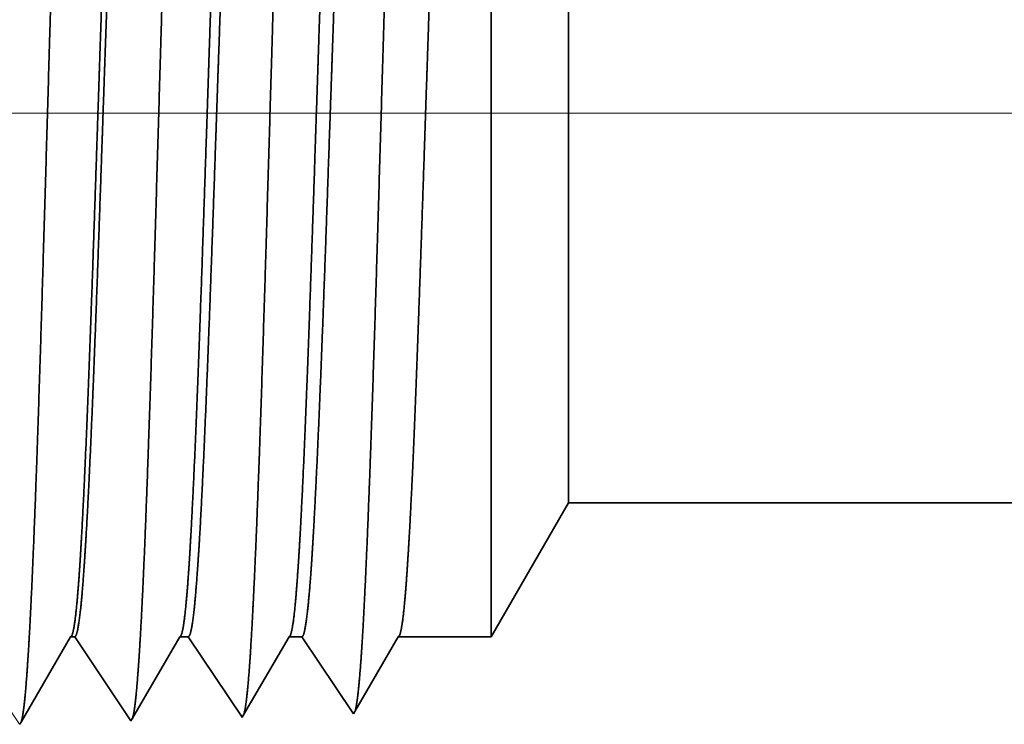
# Model space of a CAD drawing. Extents: x 0 to 10.8, y 0 to 8.3.
# Drawn here: x 1.5 to 1.7, y 1 to 1.1 of the extents above; entities that cross this region are included whole.
import ezdxf

# ---------------------------------------------------------------- set-up
doc = ezdxf.new("R2010")
doc.units = 0
doc.header["$MEASUREMENT"] = 0
doc.layers.get('0').update_dxf_attribs({"lineweight": 13})

# ---------------------------------------------------------------- blocks, each defined once
blk = doc.blocks.new('BLOCK19')
at = {"color": 7, "lineweight": 13, "ltscale": 0.03937}
blk.add_line((3.69749, 0.94), (-10.75713, 0.94), dxfattribs=at)
blk = doc.blocks.new('BLOCK25')
at = {"color": 7, "lineweight": 5, "ltscale": 0.002481}
blk.add_line((-7.875, 0.60407), (-7.82539, 0.69), dxfattribs=at)
at = {"color": 7, "lineweight": 5, "ltscale": 0.03937}
blk.add_line((-7.82539, 0.69), (-4.375, 0.69), dxfattribs=at)
at = {"color": 7, "lineweight": 5, "ltscale": 0.000224555}
for p, q in [((-8.14949, 0.5963), (-8.14496, 0.60407)), ((-8.15853, 0.58078), (-8.15401, 0.58854)), ((-8.16757, 0.56526), (-8.16305, 0.57302)), ((-8.17209, 0.55749), (-8.16757, 0.56526))]:
    blk.add_line(p, q, dxfattribs=at)
at = {"color": 7, "lineweight": 5, "ltscale": 6.52704e-05}
blk.add_line((-8.14496, 0.60407), (-8.14235, 0.60407), dxfattribs=at)
at = {"color": 7, "lineweight": 5, "ltscale": 0.000270425}
blk.add_line((-8.14235, 0.60407), (-8.13634, 0.59508), dxfattribs=at)
at = {"color": 7, "lineweight": 5, "ltscale": 0.000215935}
for p, q in [((-8.07918, 0.5966), (-8.07484, 0.60407)), ((-8.10092, 0.55928), (-8.09657, 0.56675))]:
    blk.add_line(p, q, dxfattribs=at)
at = {"color": 7, "lineweight": 5, "ltscale": 0.000135121}
blk.add_line((-8.07484, 0.60407), (-8.06943, 0.60407), dxfattribs=at)
at = {"color": 7, "lineweight": 5, "ltscale": 0.000259238}
for p, q in [((-8.06943, 0.60407), (-8.06366, 0.59545)), ((-8.06366, 0.59545), (-8.05789, 0.58683)), ((-8.05789, 0.58683), (-8.05213, 0.57821)), ((-8.05213, 0.57821), (-8.04636, 0.5696)), ((-8.04636, 0.5696), (-8.04059, 0.56098))]:
    blk.add_line(p, q, dxfattribs=at)
at = {"color": 7, "lineweight": 5, "ltscale": 0.000207233}
for p, q in [((-8.00888, 0.5969), (-8.00471, 0.60407)), ((-8.01722, 0.58258), (-8.01305, 0.58974)), ((-8.0214, 0.57541), (-8.01722, 0.58258)), ((-8.02557, 0.56825), (-8.0214, 0.57541)), ((-8.02974, 0.56109), (-8.02557, 0.56825))]:
    blk.add_line(p, q, dxfattribs=at)
at = {"color": 7, "lineweight": 5, "ltscale": 0.000204972}
blk.add_line((-8.00471, 0.60407), (-7.99651, 0.60407), dxfattribs=at)
at = {"color": 7, "lineweight": 5, "ltscale": 0.000248042}
for p, q in [((-7.99651, 0.60407), (-7.99099, 0.59582)), ((-7.98547, 0.58757), (-7.97995, 0.57933)), ((-7.97443, 0.57108), (-7.96891, 0.56284))]:
    blk.add_line(p, q, dxfattribs=at)
at = {"color": 7, "lineweight": 5, "ltscale": 0.000198456}
for p, q in [((-7.93857, 0.59721), (-7.93458, 0.60407)), ((-7.94657, 0.58349), (-7.94257, 0.59035)), ((-7.95456, 0.56977), (-7.95056, 0.57663)), ((-7.96255, 0.55605), (-7.95855, 0.56291))]:
    blk.add_line(p, q, dxfattribs=at)
at = {"color": 7, "lineweight": 5, "ltscale": 0.001489}
blk.add_line((-7.93458, 0.60407), (-7.875, 0.60407), dxfattribs=at)
at = {"color": 7, "lineweight": 5, "ltscale": 0.000224562}
blk.add_line((-8.15401, 0.58854), (-8.14949, 0.5963), dxfattribs=at)
at = {"color": 7, "lineweight": 5, "ltscale": 0.000270433}
for p, q in [((-8.13634, 0.59508), (-8.13032, 0.58609)), ((-8.1243, 0.5771), (-8.11828, 0.56811))]:
    blk.add_line(p, q, dxfattribs=at)
at = {"color": 7, "lineweight": 5, "ltscale": 0.000215943}
for p, q in [((-8.08353, 0.58914), (-8.07918, 0.5966)), ((-8.09657, 0.56675), (-8.09223, 0.57421)), ((-8.10527, 0.55182), (-8.10092, 0.55928))]:
    blk.add_line(p, q, dxfattribs=at)
at = {"color": 7, "lineweight": 5, "ltscale": 0.000207225}
blk.add_line((-8.01305, 0.58974), (-8.00888, 0.5969), dxfattribs=at)
at = {"color": 7, "lineweight": 5, "ltscale": 0.00024805}
blk.add_line((-7.99099, 0.59582), (-7.98547, 0.58757), dxfattribs=at)
at = {"color": 7, "lineweight": 5, "ltscale": 0.000198455}
blk.add_line((-7.94257, 0.59035), (-7.93857, 0.59721), dxfattribs=at)
at = {"color": 7, "lineweight": 5, "ltscale": 0.000215942}
blk.add_line((-8.08788, 0.58167), (-8.08353, 0.58914), dxfattribs=at)
at = {"color": 7, "lineweight": 5, "ltscale": 0.000270426}
for p, q in [((-8.13032, 0.58609), (-8.1243, 0.5771)), ((-8.11828, 0.56811), (-8.11227, 0.55912))]:
    blk.add_line(p, q, dxfattribs=at)
at = {"color": 7, "lineweight": 5, "ltscale": 0.000215936}
blk.add_line((-8.09223, 0.57421), (-8.08788, 0.58167), dxfattribs=at)
at = {"color": 7, "lineweight": 5, "ltscale": 0.000198448}
for p, q in [((-7.95056, 0.57663), (-7.94657, 0.58349)), ((-7.95855, 0.56291), (-7.95456, 0.56977))]:
    blk.add_line(p, q, dxfattribs=at)
at = {"color": 7, "lineweight": 5, "ltscale": 0.000224563}
for p, q in [((-8.16305, 0.57302), (-8.15853, 0.58078)), ((-8.17661, 0.54973), (-8.17209, 0.55749))]:
    blk.add_line(p, q, dxfattribs=at)
at = {"color": 7, "lineweight": 5, "ltscale": 0.000248051}
for p, q in [((-7.97995, 0.57933), (-7.97443, 0.57108)), ((-7.96891, 0.56284), (-7.96339, 0.55459))]:
    blk.add_line(p, q, dxfattribs=at)
at = {"color": 7, "lineweight": 5, "ltscale": 0.000270434}
blk.add_line((-8.11227, 0.55912), (-8.10625, 0.55013), dxfattribs=at)
at = {"color": 7, "lineweight": 5, "ltscale": 0.000259239}
blk.add_line((-8.04059, 0.56098), (-8.03482, 0.55236), dxfattribs=at)
at = {"color": 7, "lineweight": 5, "ltscale": 0.000207226}
blk.add_line((-8.03391, 0.55393), (-8.02974, 0.56109), dxfattribs=at)
at = {"color": 7, "lineweight": 5, "ltscale": 0.000235185}
blk.add_line((-8.18291, 0.55572), (-8.17768, 0.5479), dxfattribs=at)
at = {"color": 7, "lineweight": 5, "ltscale": 4.88245e-05}
blk.add_line((-8.10625, 0.55013), (-8.10527, 0.55182), dxfattribs=at)
at = {"color": 7, "lineweight": 5, "ltscale": 4.52065e-05}
blk.add_line((-8.03482, 0.55236), (-8.03391, 0.55393), dxfattribs=at)
at = {"color": 7, "lineweight": 5, "ltscale": 4.20801e-05}
blk.add_line((-7.96339, 0.55459), (-7.96255, 0.55605), dxfattribs=at)
at = {"color": 7, "lineweight": 5, "ltscale": 5.30693e-05}
blk.add_line((-8.17768, 0.5479), (-8.17661, 0.54973), dxfattribs=at)

msp = doc.modelspace()

# ---------------------------------------------------------------- linework, layer by layer
at = {"color": 7, "lineweight": 35, "ltscale": 0.002997}
msp.add_line((1.59117, 1.05355), (1.59117, 1.17344), dxfattribs=at)
at = {"color": 7, "lineweight": 35, "ltscale": 0.002231}
msp.add_line((1.60314, 1.07428), (1.60314, 1.1635), dxfattribs=at)
at = {"color": 7, "lineweight": 35, "ltscale": 0.000598424}
msp.add_line((1.60314, 1.07428), (1.59117, 1.05355), dxfattribs=at)
at = {"color": 7, "lineweight": 35, "ltscale": 0.03937}
msp.add_line((1.60314, 1.07428), (2.43547, 1.07428), dxfattribs=at)
at = {"color": 7, "lineweight": 35, "ltscale": 0.000379189}
msp.add_line((1.51841, 1.04044), (1.52604, 1.05355), dxfattribs=at)
at = {"color": 7, "lineweight": 35, "ltscale": 1.57442e-05}
msp.add_line((1.52604, 1.05355), (1.52667, 1.05355), dxfattribs=at)
at = {"color": 7, "lineweight": 35, "ltscale": 0.000391413}
msp.add_line((1.52667, 1.05355), (1.53538, 1.04054), dxfattribs=at)
at = {"color": 7, "lineweight": 35, "ltscale": 0.000364637}
msp.add_line((1.53562, 1.04095), (1.54296, 1.05355), dxfattribs=at)
at = {"color": 7, "lineweight": 35, "ltscale": 3.25933e-05}
msp.add_line((1.54296, 1.05355), (1.54426, 1.05355), dxfattribs=at)
at = {"color": 7, "lineweight": 35, "ltscale": 0.000375214}
msp.add_line((1.54426, 1.05355), (1.55261, 1.04108), dxfattribs=at)
at = {"color": 7, "lineweight": 35, "ltscale": 0.000349932}
msp.add_line((1.55283, 1.04145), (1.55988, 1.05355), dxfattribs=at)
at = {"color": 7, "lineweight": 35, "ltscale": 4.94426e-05}
msp.add_line((1.55988, 1.05355), (1.56186, 1.05355), dxfattribs=at)
at = {"color": 7, "lineweight": 35, "ltscale": 0.000359016}
msp.add_line((1.56186, 1.05355), (1.56984, 1.04161), dxfattribs=at)
at = {"color": 7, "lineweight": 35, "ltscale": 0.000335108}
msp.add_line((1.57005, 1.04197), (1.57679, 1.05355), dxfattribs=at)
at = {"color": 7, "lineweight": 35, "ltscale": 0.000359305}
msp.add_line((1.57679, 1.05355), (1.59117, 1.05355), dxfattribs=at)
at = {"color": 7, "lineweight": 35, "ltscale": 1.01512e-05}
msp.add_line((1.56984, 1.04161), (1.57005, 1.04197), dxfattribs=at)
at = {"color": 7, "lineweight": 35, "ltscale": 1.28028e-05}
msp.add_line((1.51815, 1.04), (1.51841, 1.04044), dxfattribs=at)
at = {"color": 7, "lineweight": 35, "ltscale": 1.17781e-05}
msp.add_line((1.53538, 1.04054), (1.53562, 1.04095), dxfattribs=at)
at = {"color": 7, "lineweight": 35, "ltscale": 1.09046e-05}
msp.add_line((1.55261, 1.04108), (1.55283, 1.04145), dxfattribs=at)
at = {"color": 7, "lineweight": 35, "ltscale": 0.03937}
for points in [[(1.52604, 1.05355, 0.251226), (1.52619, 1.05368)], [(1.54296, 1.05355, 0.251273), (1.54311, 1.05368)], [(1.55988, 1.05355, 0.251273), (1.56003, 1.05368)], [(1.5768, 1.05355, 0.251223), (1.57695, 1.05368)]]:
    msp.add_lwpolyline(points, format="xyb", dxfattribs=at)
for points, knots in [([(1.51952, 1.05162), (1.52, 1.05947), (1.52043, 1.06977), (1.52084, 1.08116), (1.52175, 1.10958), (1.52261, 1.1399), (1.5231, 1.15707), (1.52389, 1.18332), (1.52477, 1.20576), (1.5251, 1.21291), (1.52557, 1.22119), (1.52608, 1.2262), (1.52623, 1.2273), (1.52637, 1.22808), (1.52652, 1.22853)], [0, 0, 0, 0, 0, 0, 9.018279, 9.018279, 9.018279, 21.535648, 21.535648, 21.535648, 28.077549, 28.077549, 28.077549, 30.556435, 30.556435, 30.556435, 30.556435, 30.556435, 30.556435]), ([(1.53675, 1.05209), (1.53723, 1.05993), (1.53767, 1.07022), (1.53807, 1.08159), (1.53899, 1.1099), (1.53985, 1.14009), (1.54034, 1.15715), (1.54112, 1.18325), (1.54201, 1.20552), (1.54234, 1.21261), (1.54281, 1.22078), (1.54332, 1.22571), (1.54346, 1.22678), (1.54361, 1.22755), (1.54375, 1.22799)], [0, 0, 0, 0, 0, 0, 8.99716, 8.99716, 8.99716, 21.438841, 21.438841, 21.438841, 27.941458, 27.941458, 27.941458, 30.370927, 30.370927, 30.370927, 30.370927, 30.370927, 30.370927]), ([(1.55398, 1.05256), (1.55446, 1.06038), (1.5549, 1.07066), (1.55531, 1.08202), (1.55623, 1.11023), (1.55709, 1.14028), (1.55758, 1.15723), (1.55836, 1.18317), (1.55925, 1.20528), (1.55957, 1.21232), (1.56005, 1.22038), (1.56056, 1.22523), (1.5607, 1.22627), (1.56084, 1.22701), (1.56098, 1.22745)], [0, 0, 0, 0, 0, 0, 8.976019, 8.976019, 8.976019, 21.341945, 21.341945, 21.341945, 27.805236, 27.805236, 27.805236, 30.185406, 30.185406, 30.185406, 30.185406, 30.185406, 30.185406]), ([(1.57122, 1.05303), (1.57169, 1.06084), (1.57213, 1.07111), (1.57254, 1.08244), (1.57346, 1.11055), (1.57432, 1.14048), (1.57481, 1.15732), (1.5756, 1.18309), (1.57649, 1.20504), (1.57681, 1.21202), (1.57728, 1.21997), (1.57779, 1.22474), (1.57793, 1.22575), (1.57807, 1.22648), (1.57821, 1.22691)], [0, 0, 0, 0, 0, 0, 8.954775, 8.954775, 8.954775, 21.244871, 21.244871, 21.244871, 27.668812, 27.668812, 27.668812, 29.999832, 29.999832, 29.999832, 29.999832, 29.999832, 29.999832]), ([(1.53162, 1.17344), (1.53145, 1.16895), (1.53128, 1.16432), (1.53111, 1.15945), (1.53087, 1.15242), (1.53063, 1.14522), (1.53054, 1.14275), (1.53042, 1.13899), (1.53029, 1.13519), (1.53025, 1.13391), (1.52983, 1.12132), (1.52941, 1.1088), (1.52903, 1.098), (1.52848, 1.08374), (1.5279, 1.07196), (1.52773, 1.06882), (1.52756, 1.06597), (1.52739, 1.06346)], [0, 0, 0, 0, 0, 0, 4.621378, 4.621378, 4.621378, 6.99186, 6.99186, 6.99186, 8.195377, 8.195377, 8.195377, 18.814459, 18.814459, 18.814459, 23.094337, 23.094337, 23.094337, 23.094337, 23.094337, 23.094337]), ([(1.53247, 1.17344), (1.53229, 1.16896), (1.53212, 1.16433), (1.53194, 1.15944), (1.53169, 1.15242), (1.53144, 1.14523), (1.53135, 1.14277), (1.53122, 1.13901), (1.53109, 1.13522), (1.53105, 1.13393), (1.53061, 1.12134), (1.53018, 1.10882), (1.52978, 1.09803), (1.52921, 1.08377), (1.52861, 1.07199), (1.52843, 1.06884), (1.52825, 1.06599), (1.52807, 1.06348)], [0, 0, 0, 0, 0, 0, 4.605252, 4.605252, 4.605252, 6.969546, 6.969546, 6.969546, 8.170211, 8.170211, 8.170211, 18.764006, 18.764006, 18.764006, 23.031917, 23.031917, 23.031917, 23.031917, 23.031917, 23.031917]), ([(1.54854, 1.17344), (1.54837, 1.16895), (1.5482, 1.16432), (1.54803, 1.15945), (1.54779, 1.15242), (1.54754, 1.14521), (1.54746, 1.14274), (1.54734, 1.13899), (1.54721, 1.13519), (1.54717, 1.13391), (1.54675, 1.12132), (1.54633, 1.1088), (1.54595, 1.098), (1.5454, 1.08375), (1.54482, 1.07196), (1.54465, 1.06882), (1.54448, 1.06597), (1.54431, 1.06346)], [0, 0, 0, 0, 0, 0, 4.61255, 4.61255, 4.61255, 6.977572, 6.977572, 6.977572, 8.178295, 8.178295, 8.178295, 18.771635, 18.771635, 18.771635, 23.038881, 23.038881, 23.038881, 23.038881, 23.038881, 23.038881]), ([(1.55006, 1.17344), (1.54989, 1.16895), (1.54971, 1.16433), (1.54953, 1.15945), (1.54928, 1.15243), (1.54903, 1.14523), (1.54894, 1.14276), (1.54881, 1.13901), (1.54868, 1.13521), (1.54864, 1.13393), (1.5482, 1.12134), (1.54777, 1.10883), (1.54737, 1.09803), (1.5468, 1.08377), (1.5462, 1.07199), (1.54602, 1.06884), (1.54585, 1.06599), (1.54566, 1.06348)], [0, 0, 0, 0, 0, 0, 4.596817, 4.596817, 4.596817, 6.955508, 6.955508, 6.955508, 8.153284, 8.153284, 8.153284, 18.72076, 18.72076, 18.72076, 22.975715, 22.975715, 22.975715, 22.975715, 22.975715, 22.975715]), ([(1.56545, 1.17344), (1.56528, 1.16895), (1.56511, 1.16431), (1.56494, 1.15946), (1.5647, 1.15242), (1.56446, 1.14521), (1.56438, 1.14274), (1.56425, 1.13898), (1.56413, 1.13519), (1.56408, 1.1339), (1.56367, 1.12131), (1.56325, 1.1088), (1.56287, 1.098), (1.56232, 1.08374), (1.56174, 1.07196), (1.56157, 1.06881), (1.5614, 1.06597), (1.56122, 1.06346)], [0, 0, 0, 0, 0, 0, 4.603626, 4.603626, 4.603626, 6.963075, 6.963075, 6.963075, 8.160925, 8.160925, 8.160925, 18.728073, 18.728073, 18.728073, 22.982401, 22.982401, 22.982401, 22.982401, 22.982401, 22.982401]), ([(1.56765, 1.17344), (1.56748, 1.16895), (1.5673, 1.16433), (1.56712, 1.15945), (1.56687, 1.15243), (1.56662, 1.14523), (1.56654, 1.14277), (1.56641, 1.13901), (1.56627, 1.13521), (1.56623, 1.13393), (1.5658, 1.12134), (1.56536, 1.10883), (1.56497, 1.09804), (1.56439, 1.08378), (1.56379, 1.07199), (1.56362, 1.06884), (1.56344, 1.06599), (1.56326, 1.06348)], [0, 0, 0, 0, 0, 0, 4.585201, 4.585201, 4.585201, 6.938429, 6.938429, 6.938429, 8.133561, 8.133561, 8.133561, 18.676871, 18.676871, 18.676871, 22.919941, 22.919941, 22.919941, 22.919941, 22.919941, 22.919941]), ([(1.58237, 1.17344), (1.5822, 1.16895), (1.58203, 1.16431), (1.58186, 1.15945), (1.58162, 1.15242), (1.58138, 1.14521), (1.5813, 1.14274), (1.58117, 1.13898), (1.58104, 1.13519), (1.581, 1.13391), (1.58058, 1.12132), (1.58016, 1.1088), (1.57978, 1.098), (1.57924, 1.08375), (1.57866, 1.07196), (1.57849, 1.06881), (1.57831, 1.06597), (1.57814, 1.06346)], [0, 0, 0, 0, 0, 0, 4.592388, 4.592388, 4.592388, 6.946407, 6.946407, 6.946407, 8.141617, 8.141617, 8.141617, 18.684588, 18.684588, 18.684588, 22.927014, 22.927014, 22.927014, 22.927014, 22.927014, 22.927014]), ([(1.55289, 1.04156), (1.55309, 1.04226), (1.5533, 1.0436), (1.55349, 1.04554), (1.55371, 1.04826), (1.55392, 1.05147), (1.55394, 1.05183), (1.55396, 1.05219), (1.55398, 1.05256)], [0, 0, 0, 0, 0, 0, 3.433398, 3.433398, 3.433398, 3.859087, 3.859087, 3.859087, 3.859087, 3.859087, 3.859087]), ([(1.57012, 1.04208), (1.57032, 1.04278), (1.57052, 1.04412), (1.57072, 1.04604), (1.57094, 1.04875), (1.57115, 1.05194), (1.57117, 1.0523), (1.57119, 1.05266), (1.57122, 1.05303)], [0, 0, 0, 0, 0, 0, 3.418765, 3.418765, 3.418765, 3.842711, 3.842711, 3.842711, 3.842711, 3.842711, 3.842711]), ([(1.51841, 1.04043), (1.51862, 1.04111), (1.51882, 1.04245), (1.51902, 1.04442), (1.51924, 1.0472), (1.51945, 1.05049), (1.51948, 1.05086), (1.5195, 1.05124), (1.51952, 1.05162)], [0, 0, 0, 0, 0, 0, 3.526891, 3.526891, 3.526891, 3.964396, 3.964396, 3.964396, 3.964396, 3.964396, 3.964396]), ([(1.53557, 1.04076), (1.53576, 1.04122), (1.53596, 1.04228), (1.53615, 1.04389), (1.53638, 1.04654), (1.53661, 1.04982), (1.53666, 1.05055), (1.53671, 1.05131), (1.53675, 1.05209)], [0, 0, 0, 0, 0, 0, 3.285256, 3.285256, 3.285256, 4.180912, 4.180912, 4.180912, 4.180912, 4.180912, 4.180912])]:
    msp.add_open_spline(points, degree=5, knots=knots, dxfattribs=at)
for points in [[(1.52739, 1.06346), (1.52716, 1.06012), (1.52692, 1.05738), (1.52668, 1.05534), (1.52644, 1.0541), (1.5262, 1.05368)], [(1.52807, 1.06348), (1.5278, 1.05971), (1.52753, 1.0567), (1.52724, 1.0546), (1.52696, 1.05355), (1.52667, 1.05355)], [(1.54431, 1.06346), (1.54407, 1.06012), (1.54384, 1.05738), (1.5436, 1.05534), (1.54336, 1.0541), (1.54311, 1.05368)], [(1.54566, 1.06348), (1.54539, 1.05971), (1.54512, 1.0567), (1.54484, 1.0546), (1.54455, 1.05355), (1.54426, 1.05355)], [(1.56122, 1.06346), (1.56099, 1.06013), (1.56076, 1.05738), (1.56052, 1.05534), (1.56027, 1.0541), (1.56003, 1.05368)], [(1.56326, 1.06348), (1.56298, 1.05972), (1.56271, 1.0567), (1.56243, 1.0546), (1.56214, 1.05355), (1.56186, 1.05355)], [(1.57814, 1.06346), (1.57791, 1.06012), (1.57767, 1.05738), (1.57743, 1.05534), (1.57719, 1.0541), (1.57695, 1.05368)]]:
    msp.add_open_spline(points, degree=5, dxfattribs=at)

# ---------------------------------------------------------------- block references
at = {"lineweight": 0, "xscale": 0.2412289444822405, "yscale": 0.2412289444822405, "zscale": 0.2412289444822405}
for name in ['BLOCK19', 'BLOCK25']:
    msp.add_blockref(name, (3.49084, 0.90783), dxfattribs=at)

doc.saveas('drawing.dxf')
